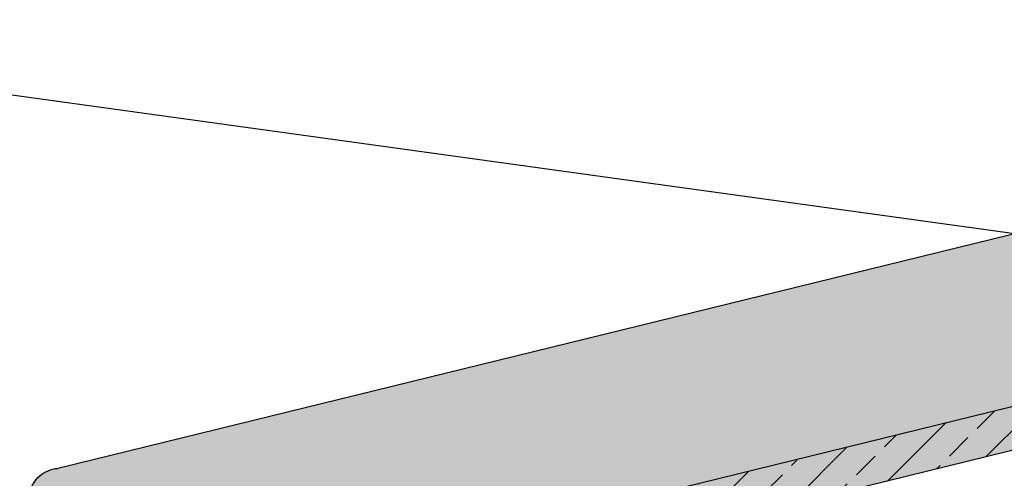
# Model space of a CAD drawing. Extents: x 7672 to 8094, y 400 to 564.
# Drawn here: x 7782 to 7805, y 531 to 542 of the extents above; entities that cross this region are included whole.
import ezdxf

# ---------------------------------------------------------------- set-up
doc = ezdxf.new("R2010")
doc.units = 0
doc.header["$LTSCALE"] = 4
doc.header["$MEASUREMENT"] = 0
doc.layers.get('0').update_dxf_attribs({"linetype": 'CONTINUOUS'})
for name, color, linetype in [('RETINI', 5, 'CONTINUOUS'), ('RETINI COLORE', 7, 'CONTINUOUS'), ('TESTI', 1, 'CONTINUOUS')]:
    doc.layers.add(name, color=color, linetype=linetype)

msp = doc.modelspace()

# ---------------------------------------------------------------- hatches: boundary and pattern name
at = {"layer": 'RETINI'}
h = msp.add_hatch(dxfattribs=at)
h.set_pattern_fill('ANSI33', color=256, scale=5, style=0)
h.set_pattern_definition([(45, (1639.799107393504, 53.56880680506424), (-0.8838834764831843, 0.8838834764831844), []), (45, (1640.682990868504, 53.56880680506424), (-0.8838834764831843, 0.8838834764831844), [0.625, -0.3125])])
edge = h.paths.add_edge_path()
edge.add_line((7826.358962957568, 536.8389237533072), (7826.525777581364, 536.1590907728787))
edge.add_arc((7826.817134572979, 536.2305827545065), 0.299999999999889, 193.7866163738248, 283.7866163739042)
edge.add_line((7826.888626554607, 535.9392257628916), (7827.277102543427, 536.034548405062))
edge.add_arc((7827.205610561799, 536.3259053966766), 0.2999999999996924, 283.7866163737432, 373.7866163737615)
edge.add_line((7827.496967553414, 536.397397378304), (7827.089130988651, 538.0594863549239))
edge.add_line((7827.089130988651, 538.0594863549238), (7826.974987015109, 538.5246664210636))
edge.add_line((7826.974987015109, 538.5246664210637), (7826.317866534965, 538.3634248972777))
edge.add_line((7826.317866534965, 538.3634248972777), (7826.432010508508, 537.8982448311322))
edge.add_line((7826.432010508508, 537.8982448311322), (7825.91317352537, 537.7709347437351))
edge.add_arc((7825.572107619518, 538.4383508899355), 0.7495133516784916, 270.5050938181087, 297.06813892947963, ccw=False)
edge.add_line((7825.578714906483, 537.6888666618804), (7784.113365736739, 527.5142696336802))
edge.add_spline(control_points=[(7784.113365736739, 527.51426963368), (7784.126716870603, 527.4540921166354), (7784.130211026674, 527.3907409058172), (7784.117763834448, 527.2677075625421), (7784.101194093021, 527.2087152691001), (7784.053150539593, 527.0963901716217), (7784.019962346501, 527.0458407802657), (7783.939010333659, 526.9475135424352), (7783.890202464839, 526.9059890391677), (7783.773524697476, 526.8239806731694), (7783.705907166969, 526.7914693366001), (7783.557324310056, 526.736959337307), (7783.476164010035, 526.7183793776721), (7783.303663723716, 526.7024512956689), (7783.212312728211, 526.7035704074815), (7783.068310117247, 526.7403595804814), (7783.028016201507, 526.7538915834369), (7782.921048605272, 526.8037087657996), (7782.851065438238, 526.8493288148251), (7782.746057419229, 526.9647041140967), (7782.707706067454, 527.0233516380729), (7782.670344662152, 527.1143328889116), (7782.661421705944, 527.1417545089519), (7782.654634572987, 527.1694146548211)], knot_values=[9.15198188202244, 9.15198188202244, 9.15198188202244, 9.15198188202244, 9.285646984647627, 9.285646984647627, 9.425970725110405, 9.425970725110405, 9.591974586932254, 9.591974586932254, 9.815186893879453, 9.815186893879453, 10.13629653518388, 10.13629653518388, 10.5170607292208, 10.5170607292208, 10.89471356851661, 10.89471356851661, 11.03182565868257, 11.03182565868257, 11.24542136723555, 11.24542136723555, 11.39574312527411, 11.39574312527411, 11.45765884236397, 11.45765884236397, 11.45765884236397, 11.45765884236397], degree=3, periodic=0)
edge.add_spline(control_points=[(7782.654634572985, 527.1694146548206), (7782.713797892318, 526.9283016468642), (7782.775436274171, 526.6771018186378), (7782.838991713433, 526.4180892529944)], knot_values=[0, 0, 0, 0, 0.9295773145311188, 0.9295773145311188, 0.9295773145311188, 0.9295773145311188], degree=3, periodic=0)
edge.add_arc((7783.566911564501, 526.5967032355544), 0.7495133516784918, 193.7866163736801, 354.2627765612424)
edge.add_line((7784.312670479947, 526.5217772428963), (7792.493091697309, 528.5290553937893))
edge.add_line((7792.493091697309, 528.5290553937893), (7793.584587690946, 528.8367580636186))
edge.add_line((7793.584587690946, 528.8367580636186), (7793.595101763972, 528.7994620965865))
edge.add_line((7793.595101763972, 528.7994620965865), (7826.358962957568, 536.8389237533072))
at = {"layer": 'RETINI COLORE'}
h = msp.add_hatch(color=31, dxfattribs=at)
edge = h.paths.add_edge_path()
edge.add_spline(control_points=[(7781.885764816704, 530.3028510771073), (7781.885764775946, 530.3028512432123), (7781.885764800128, 530.3028511446632), (7781.885764796804, 530.302851158204), (7781.885764798118, 530.3028511528532), (7781.885764803762, 530.3028511298487), (7781.885764830416, 530.3028510212264), (7781.885765058937, 530.3028500899138), (7781.885765562786, 530.3028480365416), (7781.885775175866, 530.302808859589), (7781.885820395961, 530.3026245705165), (7781.886119787396, 530.3014044366541), (7781.886596687641, 530.2994608869342), (7781.888313560366, 530.2924639781816), (7781.889755324682, 530.2865882407299), (7781.895326133316, 530.2638850786748), (7781.900712723326, 530.2419326775182), (7781.921283495526, 530.1580989640444), (7781.940993598267, 530.0777728056703), (7782.024614883785, 529.736984291643), (7782.11454691205, 529.3704771028869), (7782.346310075493, 528.4259541433802), (7782.491444886045, 527.8344746401106), (7782.654634572987, 527.1694146548211)], knot_values=[0, 0, 0, 0, 7.457068862581906e-05, 7.457068862581906e-05, 0.0003231395618001898, 0.0003231395618001898, 0.002311690560397928, 0.002311690560397928, 0.01041643192721509, 0.01041643192721509, 0.09686821223014697, 0.09686821223014697, 0.3274261230451225, 0.3274261230451225, 0.6348606140802389, 0.6348606140802389, 1.228404869004978, 1.228404869004978, 2.358940250011821, 2.358940250011821, 4.914374842270721, 4.914374842270721, 7.492172424016442, 7.492172424016442, 7.492172424016442, 7.492172424016442], degree=3, periodic=0)
edge.add_spline(control_points=[(7782.654634572987, 527.1694146548211), (7782.661421705944, 527.1417545089519), (7782.670344662152, 527.1143328889116), (7782.707706067454, 527.0233516380729), (7782.746057419229, 526.9647041140967), (7782.851065438238, 526.8493288148251), (7782.921048605272, 526.8037087657996), (7783.028016201507, 526.7538915834369), (7783.068310117247, 526.7403595804814), (7783.212312728211, 526.7035704074815), (7783.303663723716, 526.7024512956689), (7783.476164010035, 526.7183793776721), (7783.557324310056, 526.736959337307), (7783.705907166969, 526.7914693366001), (7783.773524697476, 526.8239806731694), (7783.890202464839, 526.9059890391677), (7783.939010333659, 526.9475135424352), (7784.019962346501, 527.0458407802657), (7784.053150539593, 527.0963901716217), (7784.101194093021, 527.2087152691001), (7784.117763834448, 527.2677075625421), (7784.130211026674, 527.3907409058172), (7784.126716870603, 527.4540921166354), (7784.113365736739, 527.51426963368)], knot_values=[9.15198188202244, 9.15198188202244, 9.15198188202244, 9.15198188202244, 9.213897599112299, 9.213897599112299, 9.364219357150864, 9.364219357150864, 9.577815065703838, 9.577815065703838, 9.714927155869798, 9.714927155869798, 10.09257999516561, 10.09257999516561, 10.47334418920252, 10.47334418920252, 10.79445383050696, 10.79445383050696, 11.01766613745415, 11.01766613745415, 11.183669999276, 11.183669999276, 11.32399373973878, 11.32399373973878, 11.45765884236397, 11.45765884236397, 11.45765884236397, 11.45765884236397], degree=3, periodic=0)
edge.add_spline(control_points=[(7784.113365736739, 527.51426963368), (7784.113124551995, 527.5153567247922), (7784.112880150577, 527.5164427802179), (7784.112632530773, 527.5175277616192)], knot_values=[9.149567256889675, 9.149567256889675, 9.149567256889675, 9.149567256889675, 9.15198188202244, 9.15198188202244, 9.15198188202244, 9.15198188202244], degree=3, periodic=0)
edge.add_spline(control_points=[(7784.112632530773, 527.5175277616199), (7784.112077051452, 527.5199658811036), (7784.110205380235, 527.5235170495803), (7784.102253094913, 527.5354258764462), (7784.094440461153, 527.5453069449549), (7784.078616129048, 527.5638102489842), (7784.072521460466, 527.5707310979046), (7784.060698932143, 527.583811660367), (7784.055252957022, 527.5897355206214), (7784.04329510258, 527.6025191255727), (7784.036742825315, 527.6094083355915), (7784.019105814149, 527.6276162660454), (7784.007531074119, 527.6392674923064), (7783.958249344045, 527.6873244686321), (7783.914947360877, 527.7264214188717), (7783.865682743862, 527.764297973124)], knot_values=[0, 0, 0, 0, 0.06525882043685238, 0.06525882043685238, 0.1673489967695113, 0.1673489967695113, 0.2203300754981447, 0.2203300754981447, 0.2603177497216849, 0.2603177497216849, 0.3029201302954273, 0.3029201302954273, 0.3689219282957324, 0.3689219282957324, 0.5656532663167765, 0.5656532663167765, 0.5656532663167765, 0.5656532663167765], degree=3, periodic=0)
edge.add_spline(control_points=[(7783.244350957443, 528.1477073885401), (7783.244369032267, 528.1476260558824), (7783.244387552767, 528.1475447218044), (7783.244657954471, 528.146385291324), (7783.244985976861, 528.1453164212909), (7783.245981435407, 528.1427220334181), (7783.246725057022, 528.1412291662753), (7783.250071858013, 528.1357303052755), (7783.253798002916, 528.1316682450454), (7783.264761823991, 528.1227522849106), (7783.27285428947, 528.1173333800556), (7783.309822943003, 528.0966131531356), (7783.346704205292, 528.0791436669285), (7783.492912585613, 528.006161310175), (7783.611548566289, 527.9406029548566), (7783.776908435114, 527.8302164423607), (7783.82348536359, 527.796740960418), (7783.865682742674, 527.7642979736875)], knot_values=[2.25504321755843, 2.25504321755843, 2.25504321755843, 2.25504321755843, 2.256606590685865, 2.256606590685865, 2.277328701184772, 2.277328701184772, 2.307201686521407, 2.307201686521407, 2.389675553126776, 2.389675553126776, 2.476904137305617, 2.476904137305617, 2.645268778588657, 2.645268778588657, 3.02825115350231, 3.02825115350231, 3.195416329197819, 3.195416329197819, 3.195416329197819, 3.195416329197819], degree=3, periodic=0)
edge.add_spline(control_points=[(7783.865682743862, 527.764297973124), (7783.914947360877, 527.7264214188717), (7783.958249344045, 527.6873244686321), (7784.007531074119, 527.6392674923064), (7784.019105814149, 527.6276162660454), (7784.036742825315, 527.6094083355915), (7784.04329510258, 527.6025191255727), (7784.055252957022, 527.5897355206214), (7784.060698932143, 527.583811660367), (7784.072521460466, 527.5707310979046), (7784.078616129048, 527.5638102489842), (7784.094440461153, 527.5453069449549), (7784.102253094913, 527.5354258764462), (7784.110205380235, 527.5235170495803), (7784.112077051452, 527.5199658811036), (7784.112632530773, 527.5175277616199)], knot_values=[0, 0, 0, 0, 0.196731338021044, 0.196731338021044, 0.2627331360213492, 0.2627331360213492, 0.3053355165950916, 0.3053355165950916, 0.3453231908186318, 0.3453231908186318, 0.3983042695472652, 0.3983042695472652, 0.5003944458799241, 0.5003944458799241, 0.5656532663167765, 0.5656532663167765, 0.5656532663167765, 0.5656532663167765], degree=3, periodic=0)
edge.add_spline(control_points=[(7784.113365736739, 527.51426963368), (7784.113124551995, 527.5153567247922), (7784.112880150577, 527.5164427802179), (7784.112632530773, 527.5175277616192)], knot_values=[9.149567256889675, 9.149567256889675, 9.149567256889675, 9.149567256889675, 9.15198188202244, 9.15198188202244, 9.15198188202244, 9.15198188202244], degree=3, periodic=0)
edge.add_line((7784.113370648486, 527.5142708389046), (7825.578714906483, 537.6888666618804))
edge.add_arc((7825.572107619518, 538.4383508899355), 0.7495133516784916, 193.7866163737013, 270.5050938181087, ccw=False)
edge.add_spline(control_points=[(7824.84418776845, 538.2597369073754), (7824.780632329187, 538.5187494730188), (7824.718993947335, 538.7699493012451), (7824.659830628, 539.0110623092015)], knot_values=[0, 0, 0, 0, 0.9295773145308328, 0.9295773145308328, 0.9295773145308328, 0.9295773145308328], degree=3, periodic=0)
edge.add_spline(control_points=[(7824.659830628004, 539.0110623092022), (7824.496640941063, 539.6761222944909), (7824.351506130511, 540.2676017977599), (7824.17102663387, 541.0031243275891), (7824.114785611997, 541.232327862937), (7824.067513278695, 541.4249805843177)], knot_values=[0, 0, 0, 0, 2.577797581742634, 2.577797581742634, 3.997370182292113, 3.997370182292113, 3.997370182292113, 3.997370182292113], degree=3, periodic=0)
edge.add_line((7824.067513278695, 541.4249805843177), (7782.553603347742, 531.2384679160273))
edge.add_spline(control_points=[(7782.553603347743, 531.2384679160274), (7782.474626097263, 531.2327004815893), (7782.395588844081, 531.2136872858163), (7782.251155932338, 531.152740824173), (7782.183743370132, 531.1105677095395), (7782.066058289262, 531.0082056592734), (7782.014523043038, 530.946611034854), (7781.932710513115, 530.8107595926606), (7781.901922279984, 530.7345784641282), (7781.865425075871, 530.5769431790504), (7781.859723908669, 530.4934218143369), (7781.870797886301, 530.3753726601406), (7781.876983182708, 530.3386395549824), (7781.885764816704, 530.3028510771073)], knot_values=[0, 0, 0, 0, 0.237562380225399, 0.237562380225399, 0.4702956885079909, 0.4702956885079909, 0.7054832157812896, 0.7054832157812896, 0.946047871463836, 0.946047871463836, 1.190898873838158, 1.190898873838158, 1.301750165641937, 1.301750165641937, 1.301750165641937, 1.301750165641937], degree=3, periodic=0)
h = msp.add_hatch(color=32, dxfattribs=at)
edge = h.paths.add_edge_path()
edge.add_line((7826.358962957568, 536.8389237533072), (7826.525777581364, 536.1590907728787))
edge.add_arc((7826.817134572979, 536.2305827545065), 0.299999999999889, 193.7866163738248, 283.7866163739042)
edge.add_line((7826.888626554607, 535.9392257628916), (7827.277102543427, 536.034548405062))
edge.add_arc((7827.205610561799, 536.3259053966766), 0.2999999999996924, 283.7866163737432, 373.7866163737615)
edge.add_line((7827.496967553414, 536.397397378304), (7827.089130988651, 538.0594863549239))
edge.add_line((7827.089130988651, 538.0594863549238), (7826.974987015109, 538.5246664210636))
edge.add_line((7826.974987015109, 538.5246664210637), (7826.317866534965, 538.3634248972777))
edge.add_line((7826.317866534965, 538.3634248972777), (7826.432010508508, 537.8982448311322))
edge.add_line((7826.432010508508, 537.8982448311322), (7825.91317352537, 537.7709347437351))
edge.add_arc((7825.572107619518, 538.4383508899355), 0.7495133516784916, 270.5050938181087, 297.06813892947963, ccw=False)
edge.add_line((7825.578714906483, 537.6888666618804), (7784.113365736739, 527.5142696336802))
edge.add_spline(control_points=[(7784.113365736739, 527.51426963368), (7784.126716870603, 527.4540921166354), (7784.130211026674, 527.3907409058172), (7784.117763834448, 527.2677075625421), (7784.101194093021, 527.2087152691001), (7784.053150539593, 527.0963901716217), (7784.019962346501, 527.0458407802657), (7783.939010333659, 526.9475135424352), (7783.890202464839, 526.9059890391677), (7783.773524697476, 526.8239806731694), (7783.705907166969, 526.7914693366001), (7783.557324310056, 526.736959337307), (7783.476164010035, 526.7183793776721), (7783.303663723716, 526.7024512956689), (7783.212312728211, 526.7035704074815), (7783.068310117247, 526.7403595804814), (7783.028016201507, 526.7538915834369), (7782.921048605272, 526.8037087657996), (7782.851065438238, 526.8493288148251), (7782.746057419229, 526.9647041140967), (7782.707706067454, 527.0233516380729), (7782.670344662152, 527.1143328889116), (7782.661421705944, 527.1417545089519), (7782.654634572987, 527.1694146548211)], knot_values=[9.15198188202244, 9.15198188202244, 9.15198188202244, 9.15198188202244, 9.285646984647627, 9.285646984647627, 9.425970725110405, 9.425970725110405, 9.591974586932254, 9.591974586932254, 9.815186893879453, 9.815186893879453, 10.13629653518388, 10.13629653518388, 10.5170607292208, 10.5170607292208, 10.89471356851661, 10.89471356851661, 11.03182565868257, 11.03182565868257, 11.24542136723555, 11.24542136723555, 11.39574312527411, 11.39574312527411, 11.45765884236397, 11.45765884236397, 11.45765884236397, 11.45765884236397], degree=3, periodic=0)
edge.add_spline(control_points=[(7782.654634572985, 527.1694146548206), (7782.713797892318, 526.9283016468642), (7782.775436274171, 526.6771018186378), (7782.838991713433, 526.4180892529944)], knot_values=[0, 0, 0, 0, 0.9295773145311188, 0.9295773145311188, 0.9295773145311188, 0.9295773145311188], degree=3, periodic=0)
edge.add_arc((7783.566911564501, 526.5967032355544), 0.7495133516784918, 193.7866163736801, 354.2627765612424)
edge.add_line((7784.312670479947, 526.5217772428963), (7792.493091697309, 528.5290553937893))
edge.add_line((7792.493091697309, 528.5290553937893), (7793.584587690946, 528.8367580636186))
edge.add_line((7793.584587690946, 528.8367580636186), (7793.595101763972, 528.7994620965865))
edge.add_line((7793.595101763972, 528.7994620965865), (7826.358962957568, 536.8389237533072))

# ---------------------------------------------------------------- linework, layer by layer
at = {"extrusion": (0, 1, 2.220446049250313e-16)}
msp.add_line((7824.067513278694, 541.4249805843175), (7782.553592427863, 531.2384652365522), dxfattribs=at)
msp.add_open_spline([(7781.885764816704, 530.3028510771073), (7781.876983182708, 530.3386395549824), (7781.870797886301, 530.3753726601406), (7781.859723908669, 530.4934218143369), (7781.865425075871, 530.5769431790504), (7781.901922279984, 530.7345784641282), (7781.932710513115, 530.8107595926606), (7782.014523043038, 530.946611034854), (7782.066058289262, 531.0082056592734), (7782.183743370132, 531.1105677095395), (7782.251155932338, 531.152740824173), (7782.395588844081, 531.2136872858163), (7782.474626097263, 531.2327004815893), (7782.553603347743, 531.2384679160274)], degree=3, knots=[0, 0, 0, 0, 0.1108512918037793, 0.1108512918037793, 0.3557022941781015, 0.3557022941781015, 0.5962669498606479, 0.5962669498606479, 0.8314544771339466, 0.8314544771339466, 1.064187785416538, 1.064187785416538, 1.301750165641937, 1.301750165641937, 1.301750165641937, 1.301750165641937])
at = {"layer": 'RETINI', "extrusion": (0, 1, 2.220446049250313e-16)}
for p, q in [((7826.432010508508, 537.8982448311322), (7784.113365736738, 527.51426963368)), ((7826.358962957567, 536.838923753307), (7784.312670479948, 526.5217772428964))]:
    msp.add_line(p, q, dxfattribs=at)
at = {"layer": 'RETINI COLORE', "color": 32, "extrusion": (0, 1, 2.220446049250313e-16)}
for p, q in [((7826.432010508508, 537.8982448311322), (7784.113365736738, 527.51426963368)), ((7826.358962957567, 536.838923753307), (7784.312670479948, 526.5217772428964))]:
    msp.add_line(p, q, dxfattribs=at)
at = {"layer": 'TESTI'}
msp.add_line((7824.236947715626, 534.2154075720509), (7730.492907940054, 547.1821841017177), dxfattribs=at)

doc.saveas('drawing.dxf')
